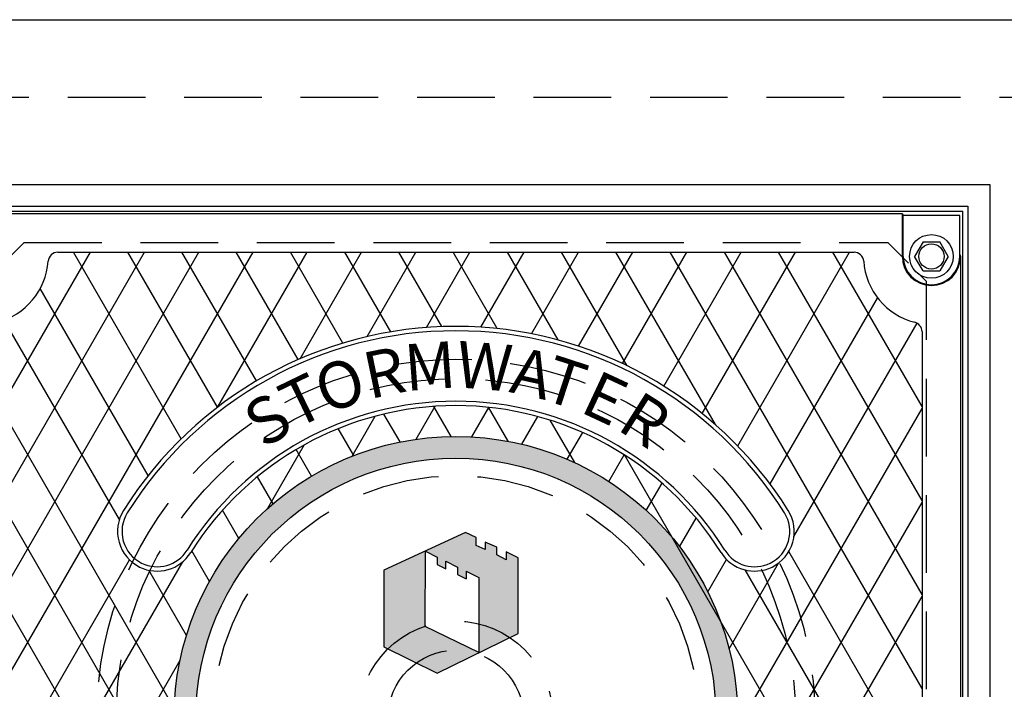
# Model space of a CAD drawing. Units: inches. Extents: x -4414 to -948, y -2133 to 1049.
# Drawn here: x -1172 to -1147, y -1856 to -1839 of the extents above; entities that cross this region are included whole.
import ezdxf

# ---------------------------------------------------------------- set-up
doc = ezdxf.new("R2010")
doc.units = ezdxf.units.IN
doc.header["$MEASUREMENT"] = 0
doc.linetypes.add('HIDDEN', pattern=[0.375, 0.25, -0.125])
for name, color, linetype in [('H', 30, 'HIDDEN'), ('MH', 13, 'Continuous'), ('O', 87, 'Continuous')]:
    doc.layers.add(name, color=color, linetype=linetype)
doc.styles.add('SIMPLEX', font='simplex.shx')

msp = doc.modelspace()

# ---------------------------------------------------------------- hatches: boundary and pattern name
at = {"layer": 'MH'}
h = msp.add_hatch(dxfattribs=at)
h.set_pattern_fill('AR-SAND', color=30, scale=0.125)
h.set_pattern_definition([(37.5, (-1202.0614, -1909.70785), (-0.00787417, 0.24085297), [0, -0.19, 0, -0.2125, 0, -0.203125]), (7.5, (-1202.0614, -1909.70785), (0.2212221, 0.3527683), [0, -0.1025, 0, -0.17125, 0, -0.065625]), (327.5, (-1202.21515, -1909.70785), (0.38926773, 0.0007074), [0, -0.0625, 0, -0.225, 0, -0.29375]), (317.5, (-1202.21515, -1909.70785), (0.3757658, 0.1097094), [0, -0.03125, 0, -0.1475, 0, -0.16875])])
h.paths.add_polyline_path([(-1168.229, -1857.239, 1), (-1153.709, -1857.239, 1)])
h.paths.add_polyline_path([(-1154.269, -1857.239, -1), (-1167.669, -1857.239, -1)], flags=16)
h.paths.add_polyline_path([(-1162.826, -1853.423), (-1160.723, -1852.449), (-1160.443, -1852.584), (-1160.443, -1852.787), (-1160.212, -1852.893), (-1160.212, -1852.7), (-1159.913, -1852.835), (-1159.913, -1853.028), (-1159.672, -1853.153), (-1159.672, -1852.951), (-1159.363, -1853.105), (-1159.363, -1855.054), (-1161.456, -1856.076), (-1162.826, -1855.401)], flags=0)
h.paths.add_polyline_path([(-1161.755, -1852.931), (-1161.456, -1853.086), (-1161.456, -1853.279), (-1161.225, -1853.385), (-1161.225, -1853.192), (-1160.926, -1853.346), (-1160.926, -1853.539), (-1160.704, -1853.645), (-1160.704, -1853.452), (-1160.376, -1853.616), (-1160.376, -1855.546), (-1161.765, -1854.88)], flags=0)
h.paths.add_polyline_path([(-1167.235, -1858.809), (-1164.536, -1858.809), (-1164.536, -1856.003), (-1167.235, -1856.003)], flags=8)
h.paths.add_polyline_path([(-1160.459, -1859.94), (-1154.808, -1859.94), (-1154.808, -1858.515), (-1160.459, -1858.515)], flags=8)
h.paths.add_polyline_path([(-1167.218, -1859.936), (-1160.398, -1859.936), (-1160.398, -1858.533), (-1167.218, -1858.533)], flags=24)
h.paths.add_polyline_path([(-1165.511, -1858.802), (-1154.956, -1858.802), (-1154.956, -1856.038), (-1165.511, -1856.038)], flags=8)
h = msp.add_hatch(dxfattribs=at)
h.set_pattern_fill('AR-SAND', color=30, scale=0.0556)
h.set_pattern_definition([(37.5, (-1203.6957, -1913.15773), (-0.00350244, 0.10713161), [0, -0.08451216, 0, -0.09452018, 0, -0.09035017]), (7.5, (-1203.6957, -1913.15773), (0.09839977, 0.15691162), [0, -0.04559209, 0, -0.07617215, 0, -0.02919006]), (327.5, (-1203.76408, -1913.15773), (0.17314662, 0.00031464), [0, -0.02780005, 0, -0.10008019, 0, -0.13066025]), (317.5, (-1203.76408, -1913.15773), (0.16714096, 0.04879886), [0, -0.01390003, 0, -0.06560813, 0, -0.07506014])])
h.paths.add_polyline_path([(-1161.764, -1854.881), (-1160.373, -1855.548), (-1161.456, -1856.077), (-1162.825, -1855.402), (-1162.825, -1853.425), (-1161.755, -1852.929)])
h.paths.add_polyline_path([(-1159.364, -1853.107), (-1159.672, -1852.953), (-1159.672, -1853.155), (-1159.913, -1853.03), (-1159.913, -1852.837), (-1160.212, -1852.702), (-1160.212, -1852.895), (-1160.444, -1852.789), (-1160.444, -1852.586), (-1160.723, -1852.451), (-1161.755, -1852.929), (-1161.755, -1852.934), (-1161.456, -1853.088), (-1161.456, -1853.281), (-1161.225, -1853.387), (-1161.225, -1853.194), (-1160.926, -1853.348), (-1160.926, -1853.541), (-1160.704, -1853.647), (-1160.704, -1853.454), (-1160.376, -1853.618), (-1160.376, -1855.546), (-1160.373, -1855.548), (-1159.364, -1855.055)])

# ---------------------------------------------------------------- linework, layer by layer
at = {"layer": 'H', "ltscale": 8}
for p, q in [((-1176.969, -1841.239), (-1144.969, -1841.239)), ((-1172.094, -1844.985), (-1149.844, -1844.985)), ((-1148.844, -1868.492), (-1148.844, -1845.985))]:
    msp.add_line(p, q, dxfattribs=at)
at = {"layer": 'H', "ltscale": 3}
for p, q in [((-1172.094, -1844.985), (-1173.094, -1845.985)), ((-1149.844, -1844.985), (-1148.844, -1845.985))]:
    msp.add_line(p, q, dxfattribs=at)
at = {"layer": 'H', "ltscale": 8}
for radius in [9.25, 8.75, 6.25, 2.5, 1.75]:
    msp.add_circle((-1160.969, -1857.239), radius, dxfattribs=at)
at = {"layer": 'MH'}
for p, q in [((-1174.719, -1843.485), (-1147.215, -1843.485)), ((-1147.215, -1843.485), (-1147.215, -1870.992)), ((-1174.157, -1844.047), (-1147.778, -1844.047)), ((-1174.032, -1844.172), (-1147.907, -1844.172)), ((-1147.907, -1870.305), (-1147.907, -1844.172)), ((-1147.778, -1844.047), (-1147.778, -1870.43)), ((-1149.469, -1844.239), (-1172.469, -1844.239)), ((-1149.469, -1845.34), (-1149.469, -1844.239)), ((-1149.469, -1844.239), (-1149.449, -1844.284)), ((-1149.449, -1845.34), (-1149.449, -1844.284)), ((-1147.989, -1844.284), (-1149.449, -1844.284)), ((-1147.989, -1845.34), (-1147.989, -1844.284)), ((-1148.936, -1844.965), (-1149.152, -1845.34)), ((-1148.936, -1844.965), (-1148.503, -1844.965)), ((-1148.286, -1845.34), (-1148.503, -1844.965)), ((-1171.224, -1845.232), (-1150.714, -1845.232)), ((-1148.936, -1845.715), (-1149.152, -1845.34)), ((-1148.286, -1845.34), (-1148.503, -1845.715)), ((-1147.989, -1845.294), (-1147.969, -1845.34)), ((-1147.969, -1845.34), (-1147.969, -1869.137)), ((-1148.936, -1845.715), (-1148.503, -1845.715)), ((-1148.962, -1846.047), (-1148.962, -1846.05)), ((-1148.962, -1847.278), (-1148.962, -1867.199))]:
    msp.add_line(p, q, dxfattribs=at)
at = {"layer": 'MH', "color": 195}
for p, q in [((-1172.976, -1849.717), (-1170.386, -1845.232)), ((-1172.976, -1852.137), (-1168.989, -1845.232)), ((-1172.976, -1854.557), (-1167.592, -1845.232)), ((-1172.652, -1856.415), (-1166.195, -1845.232)), ((-1168.045, -1850.038), (-1170.819, -1845.232)), ((-1167.114, -1849.229), (-1169.422, -1845.232)), ((-1166.109, -1848.55), (-1168.025, -1845.232)), ((-1167.099, -1849.217), (-1164.798, -1845.232)), ((-1165.032, -1847.997), (-1166.628, -1845.232)), ((-1163.88, -1847.572), (-1165.231, -1845.232)), ((-1164.985, -1847.976), (-1163.401, -1845.232)), ((-1162.649, -1847.284), (-1163.834, -1845.232)), ((-1163.259, -1847.406), (-1162.004, -1845.232)), ((-1161.329, -1847.15), (-1162.437, -1845.232)), ((-1161.726, -1847.172), (-1160.606, -1845.232)), ((-1159.903, -1847.2), (-1161.04, -1845.232)), ((-1160.325, -1847.164), (-1159.209, -1845.232)), ((-1158.337, -1847.492), (-1159.642, -1845.232)), ((-1159.025, -1847.332), (-1157.812, -1845.232)), ((-1156.555, -1848.159), (-1158.245, -1845.232)), ((-1157.811, -1847.65), (-1156.415, -1845.232)), ((-1154.283, -1849.674), (-1156.848, -1845.232)), ((-1156.675, -1848.102), (-1155.018, -1845.232)), ((-1155.613, -1848.681), (-1153.621, -1845.232)), ((-1148.962, -1856.471), (-1155.451, -1845.232)), ((-1154.623, -1849.387), (-1152.224, -1845.232)), ((-1148.962, -1854.051), (-1154.054, -1845.232)), ((-1153.709, -1850.224), (-1150.827, -1845.232)), ((-1148.962, -1851.631), (-1152.657, -1845.232)), ((-1148.962, -1849.211), (-1151.26, -1845.232)), ((-1168.895, -1850.985), (-1171.677, -1846.167)), ((-1152.877, -1851.203), (-1150.113, -1846.415)), ((-1169.637, -1852.119), (-1172.605, -1846.979)), ((-1152.26, -1852.555), (-1149.089, -1847.061)), ((-1168.225, -1856.985), (-1172.976, -1848.756)), ((-1161.992, -1850.051), (-1161.502, -1849.203)), ((-1161.093, -1849.979), (-1161.54, -1849.205)), ((-1160.559, -1849.99), (-1160.12, -1849.23)), ((-1159.624, -1850.104), (-1160.129, -1849.229)), ((-1153.713, -1857.491), (-1148.962, -1849.262)), ((-1163.641, -1850.488), (-1163.046, -1849.457)), ((-1162.407, -1850.122), (-1162.824, -1849.401)), ((-1159.272, -1850.179), (-1158.86, -1849.466)), ((-1157.909, -1850.655), (-1158.541, -1849.56)), ((-1163.602, -1850.473), (-1164.003, -1849.778)), ((-1158.1, -1850.569), (-1157.701, -1849.878)), ((-1165.814, -1851.831), (-1164.867, -1850.191)), ((-1164.692, -1851.005), (-1165.088, -1850.318)), ((-1157.031, -1851.139), (-1156.634, -1850.451)), ((-1148.962, -1863.731), (-1156.626, -1850.456)), ((-1165.68, -1851.714), (-1166.082, -1851.016)), ((-1165.722, -1863.74), (-1172.976, -1851.176)), ((-1156.065, -1851.885), (-1155.66, -1851.183)), ((-1155.674, -1863.307), (-1148.962, -1851.682)), ((-1166.561, -1852.608), (-1166.981, -1851.88)), ((-1155.208, -1852.82), (-1154.782, -1852.083)), ((-1167.318, -1853.717), (-1167.773, -1852.929)), ((-1148.962, -1858.891), (-1152.394, -1852.947)), ((-1172.976, -1859.397), (-1169.376, -1853.161)), ((-1172.976, -1861.817), (-1168.007, -1853.211)), ((-1154.481, -1853.981), (-1154, -1853.147)), ((-1153.932, -1855.451), (-1152.658, -1853.244)), ((-1167.91, -1855.11), (-1168.882, -1853.427)), ((-1148.962, -1861.311), (-1153.517, -1853.421)), ((-1168.686, -1861.027), (-1172.976, -1853.596)), ((-1152.984, -1861.069), (-1148.962, -1854.102)), ((-1172.976, -1864.236), (-1168.074, -1855.747))]:
    msp.add_line(p, q, dxfattribs=at)
at = {"layer": 'MH', "color": 30}
for p, q in [((-1160.723, -1852.451), (-1162.825, -1853.425)), ((-1160.444, -1852.586), (-1160.723, -1852.451)), ((-1160.444, -1852.789), (-1160.444, -1852.586)), ((-1160.212, -1852.895), (-1160.444, -1852.789)), ((-1159.913, -1852.837), (-1160.212, -1852.702)), ((-1160.212, -1852.702), (-1160.212, -1852.895)), ((-1161.764, -1854.881), (-1161.755, -1852.934)), ((-1161.755, -1852.934), (-1161.456, -1853.088)), ((-1159.913, -1853.03), (-1159.913, -1852.837)), ((-1159.672, -1853.155), (-1159.913, -1853.03)), ((-1159.364, -1853.107), (-1159.672, -1852.953)), ((-1159.672, -1852.953), (-1159.672, -1853.155)), ((-1169.066, -1853.243), (-1169.066, -1853.243)), ((-1161.456, -1853.088), (-1161.456, -1853.281)), ((-1161.456, -1853.281), (-1161.225, -1853.387)), ((-1161.225, -1853.387), (-1161.225, -1853.194)), ((-1161.225, -1853.194), (-1160.926, -1853.348)), ((-1159.364, -1855.055), (-1159.364, -1853.107)), ((-1169.116, -1853.345), (-1169.116, -1853.345)), ((-1162.825, -1853.425), (-1162.825, -1855.402)), ((-1160.926, -1853.348), (-1160.926, -1853.541)), ((-1160.926, -1853.541), (-1160.704, -1853.647)), ((-1160.704, -1853.454), (-1160.704, -1853.647)), ((-1160.704, -1853.454), (-1160.376, -1853.618)), ((-1160.376, -1853.618), (-1160.376, -1855.546)), ((-1160.376, -1855.546), (-1161.764, -1854.881)), ((-1161.456, -1856.077), (-1159.364, -1855.055)), ((-1162.825, -1855.402), (-1161.456, -1856.077))]:
    msp.add_line(p, q, dxfattribs=at)
at = {"layer": 'MH'}
for radius in [0.563, 0.325]:
    msp.add_circle((-1148.719, -1845.34), radius, dxfattribs=at)
at = {"layer": 'MH', "color": 30}
for radius in [7.26, 6.7]:
    msp.add_circle((-1160.969, -1857.239), radius, dxfattribs=at)
at = {"layer": 'MH'}
for centre, radius, start, end in [((-1173.219, -1845.34), 1.75, 284.2732, 355.9414), ((-1171.224, -1845.482), 0.25, 90, 175.9414), ((-1150.714, -1845.482), 0.25, 4.0586, 90), ((-1148.719, -1845.34), 1.75, 184.0586, 255.7268), ((-1148.719, -1845.34), 0.75, 180, 0), ((-1148.719, -1845.34), 0.73, 180, 0), ((-1149.212, -1847.278), 0.25, 0, 75.7268)]:
    msp.add_arc(centre, radius, start, end, dxfattribs=at)
at = {"layer": 'MH', "color": 30}
for centre, radius, start, end in [((-1160.969, -1857.239), 10.095, 32.003, 147.997), ((-1160.969, -1857.239), 9.982, 32.003, 147.997), ((-1160.969, -1857.239), 8.167, 32.003, 147.997), ((-1160.969, -1857.239), 8.054, 32.003, 147.997), ((-1168.664, -1852.429), 1.021, 147.997, 243.7361), ((-1168.664, -1852.429), 0.907, 147.997, 243.7361), ((-1153.274, -1852.429), 0.907, 296.2639, 32.003), ((-1153.274, -1852.429), 1.021, 296.2639, 32.003), ((-1168.664, -1852.429), 1.021, 243.7361, 327.997), ((-1168.664, -1852.429), 0.907, 243.7361, 327.997), ((-1153.274, -1852.429), 1.021, 212.003, 296.2639), ((-1153.274, -1852.429), 0.907, 212.003, 296.2639)]:
    msp.add_arc(centre, radius, start, end, dxfattribs=at)
at = {"layer": 'O'}
msp.add_line((-1178.969, -1839.239), (-998.969, -1839.239), dxfattribs=at)

# ---------------------------------------------------------------- texts
at = {"layer": 'MH', "color": 30, "char_height": 1.2, "attachment_point": 2, "style": 'SIMPLEX'}
for s, insert, rotation in [('{\\fArial|b0|i0|c0|p34;R}', (-1162.938, -1847.74), 11.7093), ('{\\fArial|b0|i0|c0|p34;M}', (-1161.681, -1847.564), 4.2072), ('{\\fArial|b0|i0|c0|p34;W}', (-1160.183, -1847.57), 355.3525), ('{\\fArial|b0|i0|c0|p34;A}', (-1158.881, -1847.765), 347.5727), ('{\\fArial|b0|i0|c0|p34;O}', (-1164.156, -1848.076), 19.1782), ('{\\fArial|b0|i0|c0|p34;T}', (-1157.958, -1848.017), 341.9139), ('{\\fArial|b0|i0|c0|p34;T}', (-1165.204, -1848.511), 25.8852), ('{\\fArial|b0|i0|c0|p34;E}', (-1156.869, -1848.447), 335), ('{\\fArial|b0|i0|c0|p34;S}', (-1166.15, -1849.038), 32.2842), ('{\\fArial|b0|i0|c0|p34;R}', (-1155.777, -1849.045), 327.6389)]:
    msp.add_mtext_dynamic_manual_height_columns(s, width=1.0344, gutter_width=1, heights=[0], dxfattribs=dict(at, insert=insert, rotation=rotation))

doc.saveas('drawing.dxf')
